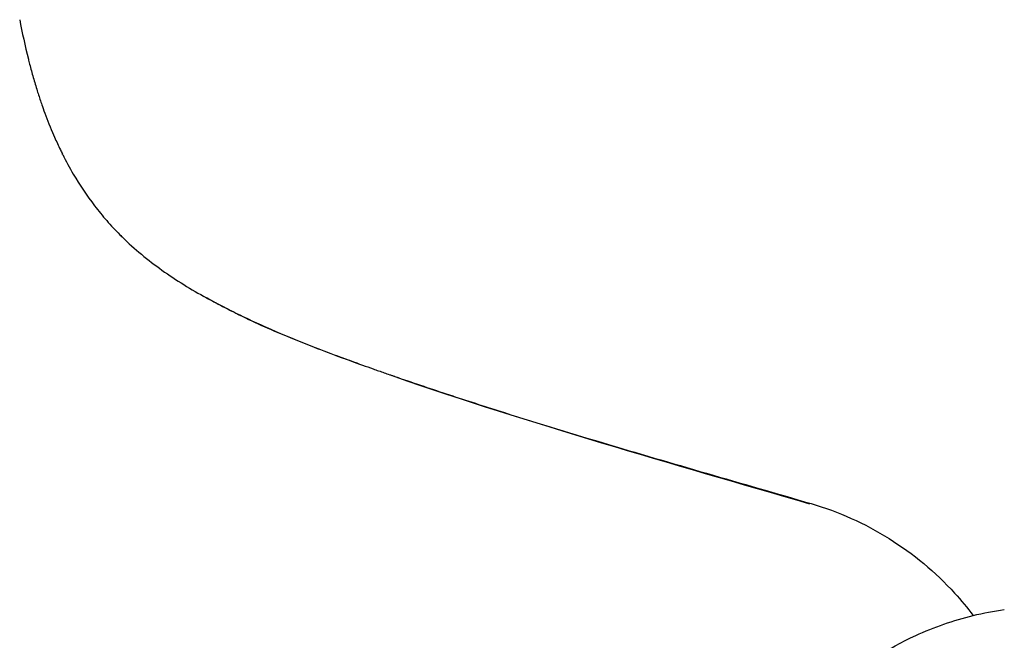
# Model space of a CAD drawing. Units: millimetres. Extents: x -11580 to 13112, y -6382 to 10064.
# Drawn here: x -2432 to -2369, y 1850 to 1890 of the extents above; entities that cross this region are included whole.
import ezdxf

# ---------------------------------------------------------------- set-up
doc = ezdxf.new("R2010")
doc.units = ezdxf.units.MM
doc.layers.add('DEFAULT', color=7, linetype='Continuous')

msp = doc.modelspace()

# ---------------------------------------------------------------- linework, layer by layer
at = {"layer": 'DEFAULT', "color": 0}
for points in [[(-2432.25, 1890.048), (-2432.09, 1889.21), (-2431.908, 1888.374), (-2431.695, 1887.523)], [(-2432.25, 1890.048), (-2432.09, 1889.21), (-2431.908, 1888.374), (-2431.695, 1887.523)], [(-2431.695, 1887.523), (-2431.669, 1887.417), (-2431.642, 1887.311), (-2431.615, 1887.205)], [(-2431.695, 1887.523), (-2431.669, 1887.417), (-2431.642, 1887.311), (-2431.615, 1887.205)], [(-2431.615, 1887.205), (-2431.54, 1886.916), (-2431.462, 1886.629), (-2431.38, 1886.342)], [(-2431.615, 1887.205), (-2431.54, 1886.916), (-2431.462, 1886.629), (-2431.38, 1886.342)], [(-2431.38, 1886.342), (-2431.34, 1886.2), (-2431.299, 1886.059), (-2431.256, 1885.917)], [(-2431.38, 1886.342), (-2431.34, 1886.2), (-2431.299, 1886.059), (-2431.256, 1885.917)], [(-2431.256, 1885.917), (-2431.215, 1885.777), (-2431.172, 1885.637), (-2431.128, 1885.497)], [(-2431.256, 1885.917), (-2431.215, 1885.777), (-2431.172, 1885.637), (-2431.128, 1885.497)], [(-2431.128, 1885.497), (-2431.051, 1885.252), (-2430.971, 1885.008), (-2430.889, 1884.765)], [(-2431.128, 1885.497), (-2431.051, 1885.252), (-2430.971, 1885.008), (-2430.889, 1884.765)], [(-2430.892, 1884.763), (-2430.875, 1884.713), (-2430.752, 1884.351), (-2430.572, 1883.879)], [(-2430.892, 1884.763), (-2430.875, 1884.713), (-2430.752, 1884.351), (-2430.572, 1883.879)], [(-2429.498, 1881.415), (-2429.503, 1881.425), (-2429.508, 1881.434), (-2429.512, 1881.443)], [(-2429.498, 1881.415), (-2429.503, 1881.425), (-2429.508, 1881.434), (-2429.512, 1881.443)], [(-2429.496, 1881.412), (-2429.282, 1880.984), (-2429.055, 1880.564), (-2428.814, 1880.152)], [(-2429.496, 1881.412), (-2429.282, 1880.984), (-2429.055, 1880.564), (-2428.814, 1880.152)], [(-2429.443, 1881.306), (-2429.442, 1881.304), (-2429.441, 1881.301), (-2429.439, 1881.299)], [(-2429.443, 1881.306), (-2429.442, 1881.304), (-2429.441, 1881.301), (-2429.439, 1881.299)], [(-2428.814, 1880.152), (-2428.401, 1879.448), (-2427.946, 1878.768), (-2427.45, 1878.12)], [(-2428.814, 1880.152), (-2428.401, 1879.448), (-2427.946, 1878.768), (-2427.45, 1878.12)], [(-2427.45, 1878.12), (-2427.201, 1877.795), (-2426.942, 1877.478), (-2426.673, 1877.17)], [(-2427.45, 1878.12), (-2427.201, 1877.795), (-2426.942, 1877.478), (-2426.673, 1877.17)], [(-2426.673, 1877.17), (-2426.403, 1876.861), (-2426.122, 1876.56), (-2425.832, 1876.269)], [(-2426.673, 1877.17), (-2426.403, 1876.861), (-2426.122, 1876.56), (-2425.832, 1876.269)], [(-2425.837, 1876.265), (-2425.799, 1876.227), (-2425.76, 1876.189), (-2425.722, 1876.151)], [(-2425.837, 1876.265), (-2425.799, 1876.227), (-2425.76, 1876.189), (-2425.722, 1876.151)], [(-2425.832, 1876.269), (-2425.05, 1875.485), (-2424.197, 1874.77), (-2423.303, 1874.119)], [(-2425.832, 1876.269), (-2425.05, 1875.485), (-2424.197, 1874.77), (-2423.303, 1874.119)], [(-2423.303, 1874.119), (-2422.4, 1873.462), (-2421.448, 1872.866), (-2420.47, 1872.325)], [(-2423.303, 1874.119), (-2422.4, 1873.462), (-2421.448, 1872.866), (-2420.47, 1872.325)], [(-2420.47, 1872.325), (-2420.456, 1872.318), (-2420.442, 1872.31), (-2420.428, 1872.302)], [(-2420.47, 1872.325), (-2420.456, 1872.318), (-2420.442, 1872.31), (-2420.428, 1872.302)], [(-2420.428, 1872.302), (-2420.405, 1872.29), (-2420.383, 1872.277), (-2420.36, 1872.265)], [(-2420.428, 1872.302), (-2420.405, 1872.29), (-2420.383, 1872.277), (-2420.36, 1872.265)], [(-2420.36, 1872.265), (-2420.315, 1872.24), (-2420.269, 1872.215), (-2420.224, 1872.19)], [(-2420.36, 1872.265), (-2420.315, 1872.24), (-2420.269, 1872.215), (-2420.224, 1872.19)], [(-2420.006, 1872.069), (-2420.217, 1872.185), (-2420.289, 1872.225), (-2420.311, 1872.238)], [(-2420.006, 1872.069), (-2420.217, 1872.185), (-2420.289, 1872.225), (-2420.311, 1872.238)], [(-2420.224, 1872.19), (-2420.04, 1872.09), (-2419.856, 1871.992), (-2419.672, 1871.895)], [(-2420.224, 1872.19), (-2420.04, 1872.09), (-2419.856, 1871.992), (-2419.672, 1871.895)], [(-2418.386, 1871.219), (-2418.729, 1871.391), (-2419.678, 1871.889), (-2420.006, 1872.069)], [(-2418.386, 1871.219), (-2418.729, 1871.391), (-2419.678, 1871.889), (-2420.006, 1872.069)], [(-2419.672, 1871.895), (-2419.298, 1871.697), (-2418.92, 1871.505), (-2418.541, 1871.317)], [(-2419.672, 1871.895), (-2419.298, 1871.697), (-2418.92, 1871.505), (-2418.541, 1871.317)], [(-2418.541, 1871.317), (-2418.153, 1871.125), (-2417.762, 1870.939), (-2417.37, 1870.756)], [(-2418.541, 1871.317), (-2418.153, 1871.125), (-2417.762, 1870.939), (-2417.37, 1870.756)], [(-2416.734, 1870.438), (-2417.284, 1870.686), (-2417.846, 1870.951), (-2418.386, 1871.219)], [(-2416.734, 1870.438), (-2417.284, 1870.686), (-2417.846, 1870.951), (-2418.386, 1871.219)], [(-2417.37, 1870.756), (-2417.17, 1870.664), (-2416.97, 1870.572), (-2416.77, 1870.482)], [(-2417.37, 1870.756), (-2417.17, 1870.664), (-2416.97, 1870.572), (-2416.77, 1870.482)], [(-2416.77, 1870.482), (-2416.568, 1870.39), (-2416.365, 1870.3), (-2416.162, 1870.211)], [(-2416.77, 1870.482), (-2416.568, 1870.39), (-2416.365, 1870.3), (-2416.162, 1870.211)], [(-2415.057, 1869.715), (-2415.604, 1869.941), (-2416.194, 1870.195), (-2416.734, 1870.438)], [(-2415.057, 1869.715), (-2415.604, 1869.941), (-2416.194, 1870.195), (-2416.734, 1870.438)], [(-2416.162, 1870.211), (-2415.33, 1869.847), (-2414.489, 1869.5), (-2413.645, 1869.167)], [(-2416.162, 1870.211), (-2415.33, 1869.847), (-2414.489, 1869.5), (-2413.645, 1869.167)], [(-2413.363, 1869.039), (-2413.917, 1869.253), (-2414.507, 1869.488), (-2415.057, 1869.715)], [(-2413.363, 1869.039), (-2413.917, 1869.253), (-2414.507, 1869.488), (-2415.057, 1869.715)], [(-2413.645, 1869.167), (-2412.766, 1868.82), (-2411.877, 1868.486), (-2410.989, 1868.163)], [(-2413.645, 1869.167), (-2412.766, 1868.82), (-2411.877, 1868.486), (-2410.989, 1868.163)], [(-2411.664, 1868.402), (-2412.182, 1868.591), (-2412.843, 1868.838), (-2413.363, 1869.039)], [(-2411.664, 1868.402), (-2412.182, 1868.591), (-2412.843, 1868.838), (-2413.363, 1869.039)], [(-2410.989, 1868.163), (-2410.528, 1867.996), (-2410.067, 1867.831), (-2409.606, 1867.669)], [(-2410.989, 1868.163), (-2410.528, 1867.996), (-2410.067, 1867.831), (-2409.606, 1867.669)], [(-2409.606, 1867.669), (-2409.371, 1867.586), (-2409.136, 1867.503), (-2408.901, 1867.421)], [(-2409.606, 1867.669), (-2409.371, 1867.586), (-2409.136, 1867.503), (-2408.901, 1867.421)], [(-2408.901, 1867.421), (-2408.782, 1867.38), (-2408.664, 1867.339), (-2408.545, 1867.297)], [(-2408.901, 1867.421), (-2408.782, 1867.38), (-2408.664, 1867.339), (-2408.545, 1867.297)], [(-2408.545, 1867.297), (-2408.485, 1867.277), (-2408.426, 1867.256), (-2408.366, 1867.235)], [(-2408.545, 1867.297), (-2408.485, 1867.277), (-2408.426, 1867.256), (-2408.366, 1867.235)], [(-2408.366, 1867.235), (-2408.336, 1867.225), (-2408.306, 1867.215), (-2408.276, 1867.204)], [(-2408.366, 1867.235), (-2408.336, 1867.225), (-2408.306, 1867.215), (-2408.276, 1867.204)], [(-2408.276, 1867.204), (-2408.255, 1867.197), (-2408.234, 1867.19), (-2408.212, 1867.182)], [(-2408.276, 1867.204), (-2408.255, 1867.197), (-2408.234, 1867.19), (-2408.212, 1867.182)], [(-2408.214, 1867.173), (-2399.413, 1864.125), (-2390.582, 1861.643), (-2381.652, 1859.029)], [(-2408.214, 1867.173), (-2399.413, 1864.125), (-2390.582, 1861.643), (-2381.652, 1859.029)], [(-2408.212, 1867.182), (-2407.118, 1866.804), (-2406.021, 1866.434), (-2404.922, 1866.071)], [(-2408.212, 1867.182), (-2407.118, 1866.804), (-2406.021, 1866.434), (-2404.922, 1866.071)], [(-2404.922, 1866.071), (-2403.819, 1865.706), (-2402.713, 1865.349), (-2401.607, 1864.998)], [(-2404.922, 1866.071), (-2403.819, 1865.706), (-2402.713, 1865.349), (-2401.607, 1864.998)], [(-2401.607, 1864.998), (-2399.389, 1864.294), (-2397.163, 1863.613), (-2394.935, 1862.946)], [(-2401.607, 1864.998), (-2399.389, 1864.294), (-2397.163, 1863.613), (-2394.935, 1862.946)], [(-2394.935, 1862.946), (-2390.485, 1861.615), (-2386.016, 1860.338), (-2381.553, 1859.038)], [(-2394.935, 1862.946), (-2390.485, 1861.615), (-2386.016, 1860.338), (-2381.553, 1859.038)], [(-2381.552, 1859.038), (-2379.795, 1858.526), (-2378.11, 1857.767), (-2376.557, 1856.797)], [(-2381.552, 1859.038), (-2379.795, 1858.526), (-2378.11, 1857.767), (-2376.557, 1856.797)], [(-2376.557, 1856.797), (-2375.005, 1855.828), (-2373.583, 1854.647), (-2372.352, 1853.292)], [(-2376.557, 1856.797), (-2375.005, 1855.828), (-2373.583, 1854.647), (-2372.352, 1853.292)], [(-2372.352, 1853.292), (-2371.935, 1852.835), (-2371.541, 1852.357), (-2371.17, 1851.862)], [(-2372.352, 1853.292), (-2371.935, 1852.835), (-2371.541, 1852.357), (-2371.17, 1851.862)], [(-2371.17, 1851.862), (-2370.511, 1852.022), (-2369.843, 1852.148), (-2369.17, 1852.239)], [(-2371.17, 1851.862), (-2370.511, 1852.022), (-2369.843, 1852.148), (-2369.17, 1852.239)], [(-2374.846, 1850.583), (-2373.665, 1851.126), (-2372.433, 1851.556), (-2371.17, 1851.862)]]:
    msp.add_open_spline(points, degree=3, dxfattribs=at)
for points, knots in [([(-2430.572, 1883.879), (-2430.421, 1883.48), (-2430.177, 1882.884), (-2429.898, 1882.25), (-2429.771, 1881.975), (-2429.608, 1881.637), (-2429.548, 1881.515), (-2429.512, 1881.443)], [40.220155, 40.220155, 40.220155, 40.220155, 41.53127, 41.53127, 42.487689, 42.487689, 42.751395, 42.751395, 42.751395, 42.751395]), ([(-2430.572, 1883.879), (-2430.421, 1883.48), (-2430.177, 1882.884), (-2429.898, 1882.25), (-2429.771, 1881.975), (-2429.608, 1881.637), (-2429.548, 1881.515), (-2429.512, 1881.443)], [40.220155, 40.220155, 40.220155, 40.220155, 41.53127, 41.53127, 42.487689, 42.487689, 42.751395, 42.751395, 42.751395, 42.751395]), ([(-2410.499, 1867.981), (-2410.54, 1867.995), (-2410.605, 1868.018), (-2410.814, 1868.094), (-2410.964, 1868.147), (-2411.286, 1868.264), (-2411.482, 1868.335), (-2411.664, 1868.402)], [1.040386, 1.040386, 1.040386, 1.040386, 1.380792, 1.380792, 1.844261, 1.844261, 2.417126, 2.417126, 2.417126, 2.417126]), ([(-2410.499, 1867.981), (-2410.54, 1867.995), (-2410.605, 1868.018), (-2410.814, 1868.094), (-2410.964, 1868.147), (-2411.286, 1868.264), (-2411.482, 1868.335), (-2411.664, 1868.402)], [1.040386, 1.040386, 1.040386, 1.040386, 1.380792, 1.380792, 1.844261, 1.844261, 2.417126, 2.417126, 2.417126, 2.417126]), ([(-2383.563, 1842.814), (-2382.536, 1844.501), (-2381.264, 1846.039), (-2379.789, 1847.353), (-2378.314, 1848.668), (-2376.64, 1849.757), (-2374.846, 1850.583)], [6.716251, 6.716251, 6.716251, 6.716251, 12.663349, 12.663349, 12.663349, 18.61274, 18.61274, 18.61274, 18.61274])]:
    msp.add_open_spline(points, degree=3, knots=knots, dxfattribs=at)

doc.saveas('drawing.dxf')
